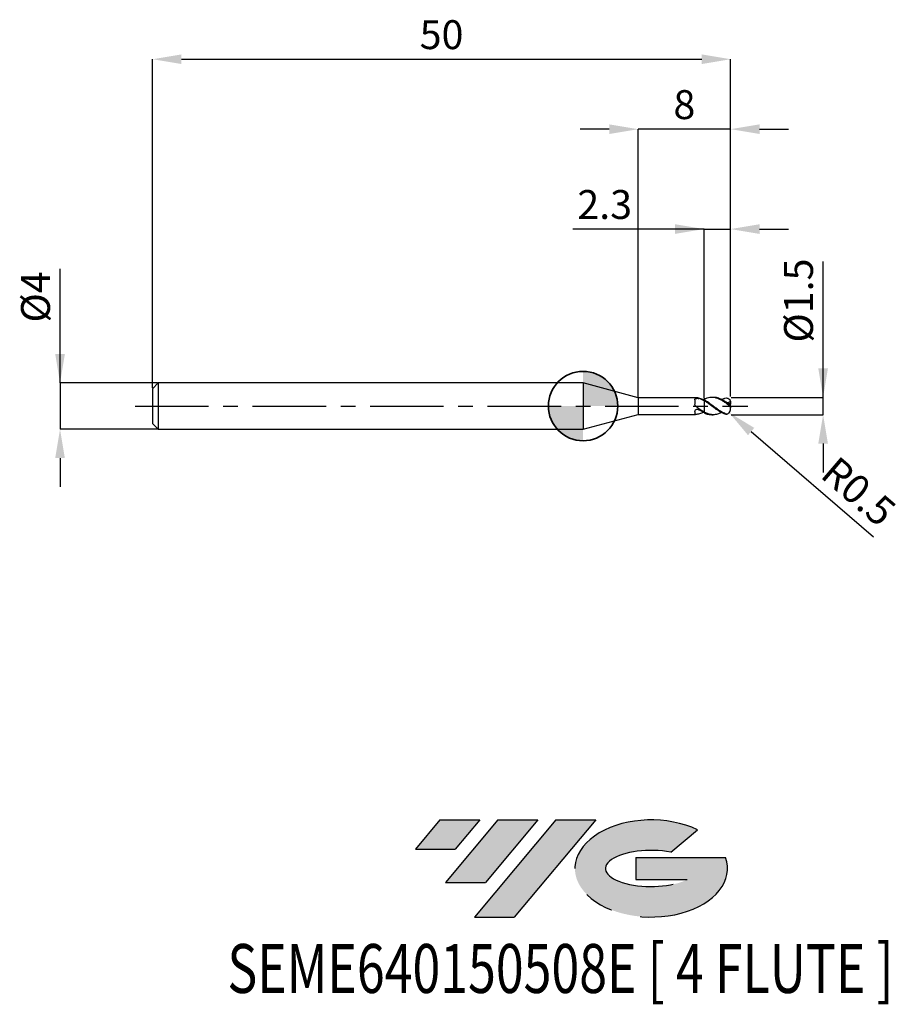
# Model space of a CAD drawing. Units: millimetres. Extents: x -48.7 to 27.5, y -51.7 to 33.4.
import ezdxf
from ezdxf.enums import TextEntityAlignment as Align

# ---------------------------------------------------------------- set-up
doc = ezdxf.new("R2010")
doc.units = ezdxf.units.MM
doc.header["$PDSIZE"] = -1
doc.linetypes.add('CENTERX2', pattern=[20.319999999999997, 12.7, -2.54, 2.54, -2.54])
for name, color, linetype in [('FORMAT', 2, 'Continuous'), ('중심선', 1, 'CENTERX2'), ('해칭선', 100, 'Continuous')]:
    doc.layers.add(name, color=color, linetype=linetype)
doc.layers.add('외형선', color=100, linetype='Continuous', lineweight=35)
doc.layers.add('치수문자_일반주서', color=7, linetype='Continuous', lineweight=25)
doc.styles.add('SLDTEXTSTYLE0', font='TXT', dxfattribs={"width": 0.75})
doc.dimstyles.new('SLDDIMSTYLE0', dxfattribs={"dimtxt": 3.5, "dimasz": 3.302, "dimexe": 0, "dimexo": 0.0625, "dimgap": 0.875, "dimtad": 1, "dimdec": 1, "dimrnd": 1e-09, "dimzin": 12, "dimdsep": 46, "dimtxsty": 'SLDTEXTSTYLE0', "dimsah": 1, "dimcen": 0.09, "dimadec": 0, "dimazin": 3, "dimtfac": 1, "dimtdec": 1, "dimtmove": 0, "dimatfit": 0, "dimfxl": 1, "dimfrac": 2, "dimtolj": 1, "dimtzin": 12, "dimarcsym": 0})

# ---------------------------------------------------------------- blocks, each defined once
blk = doc.blocks.new('블럭10')
at = {"layer": '중심선'}
for p, q in [((2.268634060543552, 16.24717430164393), (0.1404042013395286, 13.71084872107135)), ((2.268634060543552, 16.24717430164393), (5.714909304380834, 16.24717430164393)), ((7.28139805157953, 16.24717430164393), (2.750260043222114, 10.84717430164391)), ((5.714909304380834, 16.24717430164393), (3.58671253028996, 13.71088815037384)), ((12.29416204261559, 16.24717430164393), (5.245725140726316, 7.84717430164391)), ((10.72767329541681, 16.24717430164393), (6.196535287059397, 10.84717430164391)), ((7.28139805157953, 16.24717430164393), (10.72767329541681, 16.24717430164393)), ((15.74043728645272, 16.24717430164393), (8.692000384563599, 7.84717430164391)), ((12.29416204261559, 16.24717430164393), (15.74043728645272, 16.24717430164393)), ((22.22332737316547, 13.45928029700563), (24.52862924686651, 15.39360700705356)), ((0.1404042013395286, 13.71084872107135), (3.58671253028996, 13.71088815037384)), ((19.22039502424796, 13.00717430171391), (19.22036997980202, 11.08717430171403)), ((19.22039502424796, 13.00717430171391), (26.96566020931264, 13.00717430171391)), ((19.22036997980202, 11.08717430171403), (23.66174974927406, 11.08717430171406)), ((2.750260043222114, 10.84717430164391), (6.196535287059397, 10.84717430164391)), ((5.245725140726316, 7.84717430164391), (8.692000384563599, 7.84717430164391))]:
    blk.add_line(p, q, dxfattribs=at)
for centre, major_axis, ratio, start_param, end_param in [((20.54032771741204, 12.0471743016438), (6.600054785286829, -1.261213355974178e-13), 0.636358354079598, 0.9219305317359503, 6.513795318482858), ((20.54032771746488, 12.04717430159265), (3.960054785062283, 1.540847449632565e-10), 0.3939339440162632, 1.131841032648279, 5.62031148352944)]:
    blk.add_ellipse(centre, major_axis=major_axis, ratio=ratio, start_param=start_param, end_param=end_param, dxfattribs=at)
at = {"layer": 'FORMAT', "color": 2, "style": 'SLDTEXTSTYLE0', "width": 0.75}
blk.add_attdef('AUTOATTR0', text='', height=4.233333333333333, dxfattribs=at).set_placement((-16.11926103943555, -0.0412997538344756), align=Align.BOTTOM_LEFT)
blk = doc.blocks.new('*D12')
at = {"layer": 'Defpoints', "color": 0}
for p in [(12.75836487182383, 0.7499999999999866), (20.75836487182385, 0.7500000000000164), (12.75836487182383, -0.7500000000000134)]:
    blk.add_point(p, dxfattribs=at)
at = {"layer": '치수문자_일반주서', "color": 0, "lineweight": -2}
for p, q in [((20.75836487182385, -0.749999999999984), (20.75836487182382, 12.50000000000002)), ((20.75836487182384, 3.250000000000016), (20.75836487182383, 5.750000000000016)), ((12.82086487182383, 0.7499999999999868), (20.75836487182385, 0.750000000000016)), ((20.75836487182385, -0.749999999999984), (20.75836487182385, 0.750000000000016)), ((12.82086487182383, -0.7500000000000132), (20.75836487182385, -0.749999999999984)), ((20.75836487182386, -3.249999999999984), (20.75836487182386, -5.749999999999984))]:
    blk.add_line(p, q, dxfattribs=at)
at = {"layer": '치수문자_일반주서', "color": 0}
for points in [[(20.34169820515717, 3.250000000000015), (21.17503153849051, 3.250000000000017), (20.75836487182385, 0.750000000000016)], [(21.17503153849053, -3.249999999999983), (20.34169820515719, -3.249999999999985), (20.75836487182385, -0.749999999999984)]]:
    blk.add_solid(points, dxfattribs=at)
at = {"layer": '치수문자_일반주서', "color": 0, "insert": (17.38336487182383, 9.125000000000007), "char_height": 2.5, "attachment_point": 2, "rotation": 90.00000000000014, "style": 'SLDTEXTSTYLE0'}
blk.add_mtext('\\A1;%%c1.5', dxfattribs=at)
blk = doc.blocks.new('*D13')
at = {"layer": 'Defpoints', "color": 0}
for p in [(12.75836487182383, 30.00000000000002), (-37.24163512817618, 1.499999999999985), (12.75836487182383, 0.7499999999999866)]:
    blk.add_point(p, dxfattribs=at)
at = {"layer": '치수문자_일반주서', "color": 0, "lineweight": -2}
for p, q in [((-37.24163512817618, 1.562499999999985), (-37.24163512817618, 30.00000000000002)), ((-34.74163512817618, 30.00000000000002), (10.25836487182383, 30.00000000000002)), ((12.75836487182383, 0.8124999999999866), (12.75836487182383, 30.00000000000002))]:
    blk.add_line(p, q, dxfattribs=at)
at = {"layer": '치수문자_일반주서', "color": 0}
for points in [[(-34.74163512817618, 30.41666666666669), (-34.74163512817618, 29.58333333333335), (-37.24163512817618, 30.00000000000002)], [(10.25836487182383, 29.58333333333335), (10.25836487182383, 30.41666666666669), (12.75836487182383, 30.00000000000002)]]:
    blk.add_solid(points, dxfattribs=at)
at = {"layer": '치수문자_일반주서', "color": 0, "insert": (-12.24163512817617, 33.37500000000001), "char_height": 2.5, "attachment_point": 2, "style": 'SLDTEXTSTYLE0'}
blk.add_mtext('\\A1;50', dxfattribs=at)
blk = doc.blocks.new('*D14')
at = {"layer": 'Defpoints', "color": 0}
for p in [(-36.74163512817618, 1.999999999999985), (-45.24163512817618, -2.00000000000004), (-36.74163512817618, -2.000000000000008)]:
    blk.add_point(p, dxfattribs=at)
at = {"layer": '치수문자_일반주서', "color": 0, "lineweight": -2}
for p, q in [((-45.24163512817619, 1.999999999999954), (-45.24163512817623, 11.87499999999995)), ((-45.2416351281762, 4.499999999999954), (-45.24163512817621, 6.999999999999954)), ((-36.80413512817618, 1.999999999999985), (-45.24163512817619, 1.999999999999954)), ((-45.24163512817619, 1.999999999999954), (-45.24163512817618, -2.000000000000039)), ((-36.80413512817618, -2.000000000000008), (-45.24163512817618, -2.000000000000039)), ((-45.24163512817617, -4.500000000000039), (-45.24163512817616, -7.000000000000039))]:
    blk.add_line(p, q, dxfattribs=at)
at = {"layer": '치수문자_일반주서', "color": 0}
for points in [[(-45.65830179484286, 4.499999999999952), (-44.82496846150953, 4.499999999999956), (-45.24163512817619, 1.999999999999954)], [(-44.82496846150951, -4.500000000000037), (-45.65830179484283, -4.500000000000041), (-45.24163512817618, -2.000000000000039)]]:
    blk.add_solid(points, dxfattribs=at)
at = {"layer": '치수문자_일반주서', "color": 0, "insert": (-48.61663512817622, 9.437499999999943), "char_height": 2.5, "attachment_point": 2, "rotation": 90.0000000000002, "style": 'SLDTEXTSTYLE0'}
blk.add_mtext('\\A1;%%c4', dxfattribs=at)
blk = doc.blocks.new('*D15')
at = {"layer": 'Defpoints', "color": 0}
for p in [(12.75836487182383, 15.3078827587446), (10.45836487182384, 0.5840672976096077), (12.75836487182383, 0.7499999999999866)]:
    blk.add_point(p, dxfattribs=at)
at = {"layer": '치수문자_일반주서', "color": 0, "lineweight": -2}
for p, q in [((10.45836487182384, 15.3078827587446), (-0.8820571435072468, 15.3078827587446)), ((7.958364871823836, 15.3078827587446), (5.458364871823836, 15.3078827587446)), ((10.45836487182384, 0.6465672976096077), (10.45836487182384, 15.3078827587446)), ((10.45836487182384, 15.3078827587446), (12.75836487182383, 15.3078827587446)), ((12.75836487182383, 0.8124999999999866), (12.75836487182383, 15.3078827587446)), ((15.25836487182383, 15.3078827587446), (17.75836487182383, 15.3078827587446))]:
    blk.add_line(p, q, dxfattribs=at)
at = {"layer": '치수문자_일반주서', "color": 0}
for points in [[(7.958364871823836, 14.89121609207793), (7.958364871823836, 15.72454942541126), (10.45836487182384, 15.3078827587446)], [(15.25836487182383, 15.72454942541126), (15.25836487182383, 14.89121609207793), (12.75836487182383, 15.3078827587446)]]:
    blk.add_solid(points, dxfattribs=at)
at = {"layer": '치수문자_일반주서', "color": 0, "insert": (1.867942856492753, 18.6828827587446), "char_height": 2.5, "attachment_point": 2, "style": 'SLDTEXTSTYLE0'}
blk.add_mtext('\\A1;2.3', dxfattribs=at)
blk = doc.blocks.new('*D16')
at = {"layer": 'Defpoints', "color": 0}
for p in [(4.758364779650293, 23.94888346237752), (4.758364779650293, 0.7249999999999943), (12.75836487182383, 0.7499999999999866)]:
    blk.add_point(p, dxfattribs=at)
at = {"layer": '치수문자_일반주서', "color": 0, "lineweight": -2}
for p, q in [((2.258364779650293, 23.94888346237752), (-0.241635220349707, 23.94888346237752)), ((4.758364779650293, 0.7874999999999943), (4.758364779650293, 23.94888346237752)), ((12.75836487182383, 23.94888346237752), (4.758364779650293, 23.94888346237752)), ((12.75836487182383, 0.8124999999999866), (12.75836487182383, 23.94888346237752)), ((15.25836487182383, 23.94888346237752), (17.75836487182383, 23.94888346237752))]:
    blk.add_line(p, q, dxfattribs=at)
at = {"layer": '치수문자_일반주서', "color": 0}
for points in [[(2.258364779650293, 23.53221679571085), (2.258364779650293, 24.36555012904418), (4.758364779650293, 23.94888346237752)], [(15.25836487182383, 24.36555012904418), (15.25836487182383, 23.53221679571085), (12.75836487182383, 23.94888346237752)]]:
    blk.add_solid(points, dxfattribs=at)
at = {"layer": '치수문자_일반주서', "color": 0, "insert": (8.75836482573706, 27.32388346237752), "char_height": 2.5, "attachment_point": 2, "style": 'SLDTEXTSTYLE0'}
blk.add_mtext('\\A1;8', dxfattribs=at)
blk = doc.blocks.new('SW_DOWELSYMBOL_0')
at = {"linetype": 'Continuous', "lineweight": 18}
h = blk.add_hatch(color=0, dxfattribs=at)
edge = h.paths.add_edge_path(flags=0)
edge.add_arc((0, 0), 3, 0, 90)
edge.add_line((0, 3), (0, 0))
edge.add_line((0, 0), (3, 0))
h = blk.add_hatch(color=0, dxfattribs=at)
edge = h.paths.add_edge_path(flags=0)
edge.add_arc((0, 0), 3, 180, 270.0000000000007)
edge.add_line((0, -3), (0, 0))
edge.add_line((0, 0), (-3, 0))
at = {"layer": '해칭선', "color": 0}
blk.add_circle((0, 0), 3, dxfattribs=at)
blk = doc.blocks.new('*D359')
at = {"layer": 'Defpoints', "color": 0}
for p in [(12.25836487182383, -0.2500000000000142), (12.63774597943925, -0.5756838577278742)]:
    blk.add_point(p, dxfattribs=at)
at = {"layer": '치수문자_일반주서', "color": 0, "lineweight": -2}
blk.add_line((14.53465151751632, -2.204103146367173), (25.13253830515714, -11.30197487344558), dxfattribs=at)
blk.add_arc((12.25836487182383, -0.2500000000000142), 0.5000000000000006, 319.3551986972751, 321.5484456926171, dxfattribs=at)
at = {"layer": '치수문자_일반주서', "color": 0}
blk.add_solid([(14.80605473228954, -1.887952223354326), (14.2632483027431, -2.520254069380019), (12.63774597943925, -0.5756838577278742)], dxfattribs=at)
at = {"layer": '치수문자_일반주서', "color": 0, "insert": (23.83731562796668, -7.389462920877056), "char_height": 2.5, "attachment_point": 5, "rotation": 319.3551986972751, "style": 'SLDTEXTSTYLE0'}
blk.add_mtext('\\A1;R0.5', dxfattribs=at)

msp = doc.modelspace()

# ---------------------------------------------------------------- hatches: boundary and pattern name
at = {"layer": '중심선'}
for points in [[(-8.932540131983508, -35.80000000000001), (-12.3788153758208, -35.80000000000001), (-14.50704523502482, -38.33632558057261), (-11.06073690607439, -38.33628615127012)], [(-3.919776140947537, -35.80000000000001), (-7.366051384784818, -35.80000000000001), (-11.89718939314223, -41.20000000000003), (-8.450914149304946, -41.20000000000003)], [(1.092987850088333, -35.80000000000001), (-2.353287393748756, -35.79999999999998), (-9.401724295638026, -44.20000000000003), (-5.955449051800748, -44.20000000000003)]]:
    msp.add_hatch(color=256, dxfattribs=at).paths.add_polyline_path(points, flags=0)
h = msp.add_hatch(color=256, dxfattribs=at)
edge = h.paths.add_edge_path(flags=0)
edge.add_ellipse((5.892878281100534, -40.00000000005129), major_axis=(3.960054785062285, 1.540882976769353e-10), ratio=0.3939339440162626, start_angle=39.99803423149177, end_angle=342.90460819391564, ccw=False)
edge.add_line((7.575877936801103, -38.58789400463834), (9.88117981050214, -36.6535672945904))
edge.add_ellipse((5.892878281047688, -40.00000000000016), major_axis=(6.600054785286828, -1.27897692436818e-13), ratio=0.6363583540795982, start_angle=39.9987384933743, end_angle=368.4976242363724)
edge.add_line((12.3182107729483, -39.03999999993003), (4.572945587883611, -39.03999999993003))
edge.add_line((4.572945587883611, -39.03999999993003), (4.572920543437677, -40.95999999992993))
edge.add_line((4.572920543437677, -40.95999999992993), (9.014300312909715, -40.95999999992989))

# ---------------------------------------------------------------- linework, layer by layer
at = {"color": 4, "linetype": 'Continuous', "lineweight": 25}
for p, q in [((-36.74163512817617, 1.999999999999986), (-37.24163512817618, 1.499999999999986)), ((0, 1.999999999999993), (-36.74163512817617, 1.999999999999979)), ((-36.74163512817617, 1.999999999999986), (-36.74163512817617, -2.000000000000007)), ((4.758364779650293, 0.7249999999999943), (0, 1.999999999999986)), ((0, 1.999999999999993), (0, -1.999999999999993)), ((-37.24163512817618, 1.499999999999986), (-37.24163512817618, -1.500000000000007)), ((9.711640088874105, 0.7249999999999872), (4.758364779650293, 0.7249999999999872)), ((4.758364779650293, 0.7249999999999943), (4.758364779650293, -0.7249999999999872)), ((9.658217071425383, 0.5444917396479312), (9.658217071425383, 0.1551146275354753)), ((10.41062208341253, 0.5427529078485307), (10.45836487182385, 0.5668371366755665)), ((10.45836487182385, 0.5840672976096002), (10.45836487182385, 0.5719909916905479)), ((10.45836487182385, 0.4704948372332467), (10.45836487182385, 0.5398130368732339)), ((0, -1.999999999999986), (4.758364779650293, -0.7249999999999872)), ((4.758364779650293, -0.7249999999999872), (9.71164008887412, -0.7249999999999872)), ((9.658217071425383, -0.4787000579227083), (9.658217071425383, -0.7082121520593816)), ((10.45836487182385, -0.5007360210266611), (10.45836487182385, -0.521695649678442)), ((10.45836487182385, -0.5840672976096428), (10.45836487182385, -0.5206744522460198)), ((-37.24163512817618, -1.500000000000007), (-36.74163512817617, -2.000000000000007)), ((-36.74163512817617, -2.000000000000007), (0, -1.999999999999993))]:
    msp.add_line(p, q, dxfattribs=at)
at = {"color": 1, "linetype": 'Continuous', "lineweight": 25}
for p, q in [((11.25786240862692, 0.7499999999999787), (11.13321165304365, 0.7499999999999787)), ((11.98201645844281, 0.5551908768244189), (12.25836485613902, 0.6784631786674638)), ((12.75836487182383, 0.1446753091569377), (12.75836487182383, 0.2679407929424897)), ((12.75836487182383, 0.1423189652744057), (12.75836487182383, 0.1446753091569377)), ((12.75836487182383, -0.1423189652744412), (12.75836487182383, 0.1423189652744057)), ((11.13321165304365, -0.7500000000000213), (11.25786240862692, -0.7500000000000213)), ((12.75836487182383, -0.2500000000000142), (12.75836487182383, -0.1423189652744412))]:
    msp.add_line(p, q, dxfattribs=at)
msp.add_arc((12.25836487182383, -0.2500000000000142), 0.4999999999999997, 321.5484456926159, 0, dxfattribs=at)
at = {"color": 4, "linetype": 'Continuous', "lineweight": 25}
for points, knots in [([(9.658217071425383, 0.5444917396479312), (9.658217071425383, 0.5725541138547712), (9.667478198682431, 0.597442648073347), (9.707398846493248, 0.6361231039231754), (9.738353115430186, 0.6501360695382701), (9.812357393623756, 0.6671943508101279), (9.854885928097787, 0.6706128455729399), (9.93939065481436, 0.6685949729143275), (9.980529589614036, 0.6631570899625316), (10.01491142771388, 0.6521676639980782)], [0, 0, 0, 0, 0.25, 0.25, 0.5, 0.5, 0.75, 0.75, 1, 1, 1, 1]), ([(9.752180735056328, 0.7239335526427269), (9.742495867223028, 0.724325704269809), (9.727454263597537, 0.7249347563949655), (9.715792993384156, 0.7248773116358009), (9.711640088874105, 0.7248568539502358)], [0, 0, 0, 0, 0.6438720281715679, 1, 1, 1, 1]), ([(10.45836487182385, 0.5242980423827603), (10.34169463164795, 0.5832276085327308), (10.2201249808478, 0.6317046118123315), (9.989310257793818, 0.6991906747015477), (9.870094616277754, 0.7192910860156374), (9.752180735056811, 0.7239335526426984)], [0, 0, 0, 0, 0.5, 0.5, 1, 1, 1, 1]), ([(10.45836487182385, 0.4520184293647915), (10.3848930685088, 0.4940275231272224), (10.30947068333415, 0.5326334901245886), (10.16027968758092, 0.6000631569375301), (10.08832600562636, 0.6287022498937418), (10.01491142771388, 0.6521676639980782)], [0, 0, 0, 0, 0.5, 0.5, 1, 1, 1, 1]), ([(10.45836487182385, 0.4704948372328701), (10.45836487182385, 0.4270969143388825), (10.45836487182385, 0.3736085696351736), (10.45836487182385, 0.2412477408581069), (10.45836487182385, 0.1620408340619122), (10.45836487182385, -0.0192361971406143), (10.45836487182385, -0.1215059259437012), (10.45836487182385, -0.3284198236939844), (10.45836487182385, -0.432384176737763), (10.45836487182385, -0.5206744522460198)], [0, 0, 0, 0, 0.25, 0.25, 0.5, 0.5, 0.75, 0.75, 1, 1, 1, 1]), ([(10.45836487182385, 0.4520184293641805), (10.45836487182385, 0.4082668074216897), (10.45836487182385, 0.3550582361205343), (10.45836487182385, 0.2256869297420394), (10.45836487182385, 0.149260294281838), (10.45836487182385, -0.0237000287177196), (10.45836487182385, -0.1203763981353845), (10.45836487182385, -0.3162861451260852), (10.45836487182385, -0.4150153879565437), (10.45836487182385, -0.5007360210266611)], [0, 0, 0, 0, 0.25, 0.25, 0.5, 0.5, 0.75, 0.75, 1, 1, 1, 1]), ([(9.658217071425383, -0.4787000579227083), (9.658217071425383, -0.4467808410819103), (9.667478198682431, -0.4123606302839704), (9.707398846493248, -0.3497519175075539), (9.738353115430186, -0.321503788798772), (9.812357393623756, -0.2844174632009739), (9.854885928097787, -0.2755183064877045), (9.93939065481436, -0.2803795428539146), (9.980529589614036, -0.2940757465455732), (10.01491142771388, -0.3167054436464483)], [0, 0, 0, 0, 0.25, 0.25, 0.5, 0.5, 0.75, 0.75, 1, 1, 1, 1]), ([(10.45836487182385, -0.5007360210266611), (10.34169463164793, -0.4390335373356677), (10.2201249808478, -0.3657893180935972), (9.989310257793818, -0.2097258740040147), (9.870094616277754, -0.1248067029558371), (9.752180735056811, -0.0393091765127807)], [0, 0, 0, 0, 0.5, 0.5, 1, 1, 1, 1]), ([(10.41062208341253, -0.5427529078485591), (10.29486533926271, -0.5946889346084774), (10.07534625559515, -0.6931795157612939), (9.855905873767654, -0.7140625529886435), (9.752180735056811, -0.7239335526427411)], [0, 0, 0, 0, 0.5273197310038933, 1, 1, 1, 1]), ([(10.45836487182385, -0.5668371366756091), (10.3848930685088, -0.5333374180564263), (10.30947068333415, -0.494815976205885), (10.16027968758092, -0.4104454809070788), (10.08832600562636, -0.3650260033595103), (10.01491142771388, -0.3167054436464483)], [0, 0, 0, 0, 0.5000000000000001, 0.5000000000000001, 1, 1, 1, 1])]:
    msp.add_open_spline(points, degree=3, knots=knots, dxfattribs=at)
for points in [[(9.752180735055845, -0.0393091765120559), (9.690765284899499, 0.0052222138500042), (9.658217071424161, 0.0811281644612194), (9.65821707142402, 0.1551146275350916)], [(9.752180735055845, -0.7239335526427695), (9.690765284899499, -0.7263515815871173), (9.658217071424161, -0.7244168763486059), (9.65821707142402, -0.7082121520594669)]]:
    msp.add_open_spline(points, degree=3, dxfattribs=at)
at = {"color": 1, "linetype": 'Continuous', "lineweight": 25}
for points, knots in [([(12.45836487182385, 0.1769561730099696), (12.37426487702231, 0.2382042007675622), (12.29360019155027, 0.2967635232656178), (12.12652653031819, 0.4077990196186008), (12.04105785336935, 0.4599599398481971), (11.87426926933631, 0.5526933727400021), (11.79347156447039, 0.5933068832296939), (11.62510758146874, 0.6622939326149648), (11.53986466780714, 0.6901650617064448), (11.37520145646079, 0.7303656918278492), (11.29267692414089, 0.7430599260956754), (11.1237594951287, 0.7526264457681364), (11.03982596859129, 0.749377711592011), (10.87644542217629, 0.7275784821853151), (10.79145138058732, 0.708737629844542), (10.62272549163265, 0.6564555122472697), (10.54128619681802, 0.6234209833417239), (10.45836487182379, 0.5840672976095149)], [0, 0, 0, 0, 0.125, 0.125, 0.25, 0.25, 0.375, 0.375, 0.5, 0.5, 0.625, 0.625, 0.75, 0.75, 0.875, 0.875, 1, 1, 1, 1]), ([(12.2800574886077, -0.6418717802923979), (12.25685988242682, -0.6327527621285256), (12.23357538451828, -0.6230897426154556), (12.12652653031822, -0.5766414708573038), (12.04105785336935, -0.533556606801433), (11.87426926933631, -0.4377687999574391), (11.79347156447039, -0.3853048265354531), (11.62510758146874, -0.2719586035269472), (11.53986466780714, -0.2115234428077812), (11.37520145646079, -0.0888913160294678), (11.29267692414089, -0.0259515901159588), (11.1237594951287, 0.1001277846254851), (11.03982596859129, 0.1626223000951015), (10.87644542217629, 0.2818597269755898), (10.79145138058732, 0.3399266850470113), (10.62272549163268, 0.4473362466541531), (10.54128619681802, 0.4962621684238187), (10.45836487182382, 0.5398130368732481)], [0.0898178782181716, 0.0898178782181716, 0.0898178782181716, 0.0898178782181716, 0.125, 0.125, 0.25, 0.25, 0.375, 0.375, 0.5, 0.5, 0.625, 0.625, 0.75, 0.75, 0.875, 0.875, 1, 1, 1, 1]), ([(12.25890278508291, -0.6786502302597484), (12.24270166038526, -0.6734179644724279), (12.22643768628075, -0.6679061531124617), (12.12652653031819, -0.6325778195755234), (12.04105785336935, -0.5957240166508129), (11.87426926933631, -0.5108622965232357), (11.79347156447039, -0.4631004030425814), (11.62510758146874, -0.3575496997723775), (11.53986466780714, -0.3001482155189237), (11.37520145646079, -0.1816114530537121), (11.29267692414089, -0.1197734953454841), (11.1237594951287, 0.0060973016162791), (11.03982596859129, 0.069495154597746), (10.87644542217629, 0.1924216292529408), (10.79145138058732, 0.2533213460795238), (10.62272549163265, 0.3681669360186604), (10.54128619681802, 0.4216415894233876), (10.45836487182379, 0.4704948372331827)], [0.1004983442246885, 0.1004983442246885, 0.1004983442246885, 0.1004983442246885, 0.125, 0.125, 0.25, 0.25, 0.375, 0.375, 0.5, 0.5, 0.625, 0.625, 0.75, 0.75, 0.875, 0.875, 1, 1, 1, 1]), ([(12.25836485613902, 0.4019687904815257), (12.14570656019788, 0.4685143639590237), (11.92092202594145, 0.6012912324178004), (11.58753000259244, 0.7257883765236741), (11.36669909539054, 0.7413671254387637), (11.25769049167664, 0.7490572521893952)], [0, 0, 0, 0, 0.3372100026870209, 0.6728274448623598, 1, 1, 1, 1]), ([(12.46572925406809, 0.2653163605833839), (12.33407639072192, 0.3510174589217314), (12.08550525565272, 0.5197055438047968), (11.71250390566701, 0.6845019875832108), (11.43673698655363, 0.7558185184138253), (11.28499049246778, 0.7453502394407892), (11.25786240862692, 0.7434788001606947)], [0, 0, 0, 0, 0.3106547538885276, 0.6212949430557969, 0.9322979908193852, 1, 1, 1, 1]), ([(11.97381295714834, 0.5553369774027814), (12.03806119095509, 0.5879980549150972), (12.13795372948232, 0.6387791853902627), (12.23763740902417, 0.6721364297336763), (12.27319031009469, 0.6826312096645495)], [0, 0, 0, 0, 0.3970594268668527, 0.6173441936969496, 0.6173441936969496, 0.6173441936969496, 0.6173441936969496]), ([(12.27319031009469, 0.6826312096645495), (12.3340851914578, 0.6991791307517516), (12.39294876861297, 0.7052373643280845), (12.5051524881855, 0.6870521863498595), (12.55899781056746, 0.6624667542904845), (12.65030387993647, 0.58769727248675), (12.68832188976097, 0.5368084400827442), (12.73954326879959, 0.4246895572001677), (12.75270917110532, 0.3636200617698009), (12.76078197510816, 0.2531958014081894), (12.75810243417868, 0.2019506283477952), (12.72971957988216, 0.155513300555377), (12.7155173408666, 0.1456153942440039), (12.6765311150518, 0.1422848968455526), (12.65242845283404, 0.1488551930842306), (12.57701941448127, 0.1837195326962728), (12.52116276849289, 0.2240699345089041), (12.46572925406809, 0.2653163605833839)], [0, 0, 0, 0, 0.1249999999999999, 0.1249999999999999, 0.2499999999999999, 0.2499999999999999, 0.3749999999999998, 0.3749999999999998, 0.4999999999999998, 0.4999999999999998, 0.6249999999999998, 0.6249999999999998, 0.6874999999999997, 0.6874999999999997, 0.7499999999999996, 0.7499999999999996, 0.8663948465685305, 0.8663948465685305, 0.8663948465685305, 0.8663948465685305]), ([(12.45836487182385, 0.1769561730099767), (12.53718206721811, 0.1195554825262732), (12.61457720695125, 0.053866111438694), (12.70010313662408, -0.0270605964614177), (12.72304826312964, -0.051442482763747), (12.75222501473428, -0.0967338056728408), (12.75836487182383, -0.1181595696442557), (12.75836487182383, -0.1423189652744199)], [0, 0, 0, 0, 0.5, 0.5, 0.75, 0.75, 1, 1, 1, 1]), ([(12.73283055654001, 0.4319829975979843), (12.71160740730994, 0.3944442620574975), (12.68514966045045, 0.3616137820923342), (12.61160518174577, 0.3012164357885396), (12.56052221944782, 0.280569488391734), (12.50852623482297, 0.2745990634414071)], [0.1413430590394754, 0.1413430590394754, 0.1413430590394754, 0.1413430590394754, 0.5, 0.5, 1, 1, 1, 1]), ([(11.97381295714834, -0.5553369774028099), (11.88675770913915, -0.5983227888195941), (11.67527205330558, -0.7027493768417017), (11.36543427496997, -0.7586039061972016), (11.04409437106284, -0.7435537125303782), (10.75103623618315, -0.6664906667473716), (10.55593004579347, -0.5692838690455133), (10.45836487182385, -0.5206744522460198)], [0, 0, 0, 0, 0.1723200617150074, 0.4186217614500574, 0.6134582750836346, 0.8067052072378316, 1, 1, 1, 1]), ([(10.45836487182382, -0.5840672976095718), (10.58290520248846, -0.6372051092243183), (10.80792548764069, -0.7332148552889564), (11.03279778197765, -0.7391904838482688), (11.13321165304365, -0.741858824994786)], [0, 0, 0, 0, 0.5534626826215455, 1, 1, 1, 1]), ([(12.25890278508291, -0.6786502302597484), (12.3189085591107, -0.6979511725799341), (12.37777213626586, -0.704009406156267), (12.4899758558384, -0.685824228178042), (12.54382117822036, -0.661238796118667), (12.61160154845956, -0.6057342366269012), (12.63193526831745, -0.5844420445432732), (12.64993198987145, -0.5609263450785207)], [0, 0, 0, 0, 0.1249999999999999, 0.1249999999999999, 0.2499999999999999, 0.2499999999999999, 0.310585609772791, 0.310585609772791, 0.310585609772791, 0.310585609772791]), ([(12.2800574886077, -0.6418717802923979), (12.33935916342537, -0.6624726133643861), (12.39822274058054, -0.668530846940719), (12.51042646015307, -0.650345668962494), (12.56427178253503, -0.625760236903119), (12.65535245261947, -0.5511753319607422), (12.69322026871126, -0.5006040927045916), (12.71882630731602, -0.4448724362871204)], [0, 0, 0, 0, 0.1249999999999999, 0.1249999999999999, 0.2499999999999999, 0.2499999999999999, 0.3743828469286274, 0.3743828469286274, 0.3743828469286274, 0.3743828469286274])]:
    msp.add_open_spline(points, degree=3, knots=knots, dxfattribs=at)
msp.add_open_spline([(12.73108951354821, 0.1603681043306153), (12.65475771037056, 0.2037935530110602), (12.5805830721101, 0.2418378073712475), (12.50852623482294, 0.2745990634413644)], degree=3, dxfattribs=at)
at = {"layer": '외형선'}
msp.add_circle((0, 0), 3.000000000000005, dxfattribs=at)
at = {"layer": '중심선', "ltscale": 0.5}
msp.add_line((-38.74163512817618, -2.18e-14), (14.25836487182383, -1.37e-14), dxfattribs=at)

# ---------------------------------------------------------------- block references
at = {"color": 7, "linetype": 'Continuous'}
msp.add_blockref('블럭10', (-14.64744943636435, -52.04717430164394), dxfattribs=at).add_auto_attribs({'AUTOATTR0': 'SEME640150508E [ 4 FLUTE ]'})
at = {"layer": '외형선'}
msp.add_blockref('SW_DOWELSYMBOL_0', (0, 0), dxfattribs=at)

# ---------------------------------------------------------------- dimensions: what is measured, and where the dimension line sits
at = {"layer": '치수문자_일반주서'}
for base, p1, p2, picture, middle in [((12.75836487182383, 30.00000000000002), (-37.24163512817618, 1.499999999999985), (12.75836487182383, 0.7499999999999866), '*D13', (-12.24163512817617, 30.00000000000002)), ((4.758364779650293, 23.94888346237752), (12.75836487182383, 0.7499999999999866), (4.758364779650293, 0.7249999999999943), '*D16', (8.75836482573706, 23.94888346237752)), ((12.75836487182383, 15.3078827587446), (10.45836487182384, 0.5840672976096077), (12.75836487182383, 0.7499999999999866), '*D15', (1.867942856492753, 15.3078827587446))]:
    dim = msp.add_linear_dim(base=base, p1=p1, p2=p2, dimstyle='SLDDIMSTYLE0', override={"dimtxt": 2.5, "dimasz": 2.5}, dxfattribs=at)
    dim.commit()
    dim.dimension.update_dxf_attribs({"geometry": picture, "text_midpoint": middle, "dimtype": 160})
for base, p1, p2, picture, middle in [((20.75836487182385, 0.750000000000016), (12.75836487182383, -0.7500000000000134), (12.75836487182383, 0.7499999999999866), '*D12', (20.75836487182383, 9.125000000000016)), ((-45.24163512817618, -2.000000000000039), (-36.74163512817618, 1.999999999999985), (-36.74163512817618, -2.000000000000008), '*D14', (-45.24163512817622, 9.437499999999954))]:
    dim = msp.add_linear_dim(base=base, p1=p1, p2=p2, angle=90.0000000000002, text='%%c<>', dimstyle='SLDDIMSTYLE0', override={"dimtxt": 2.5, "dimasz": 2.5}, dxfattribs=at)
    dim.commit()
    dim.dimension.update_dxf_attribs({"geometry": picture, "text_midpoint": middle, "dimtype": 160})
dim = msp.add_radius_dim(center=(12.25836487182383, -0.2500000000000142), mpoint=(12.63774597943925, -0.5756838577278742), dimstyle='SLDDIMSTYLE0', override={"dimtxt": 2.5, "dimasz": 2.5, "dimzin": 8, "dimcen": 0, "dimtofl": 0}, dxfattribs=at)
dim.commit()
dim.dimension.update_dxf_attribs({"geometry": '*D359', "text_midpoint": (22.45315923262327, -9.001832628242571), "dimtype": 164})

doc.saveas('drawing.dxf')
